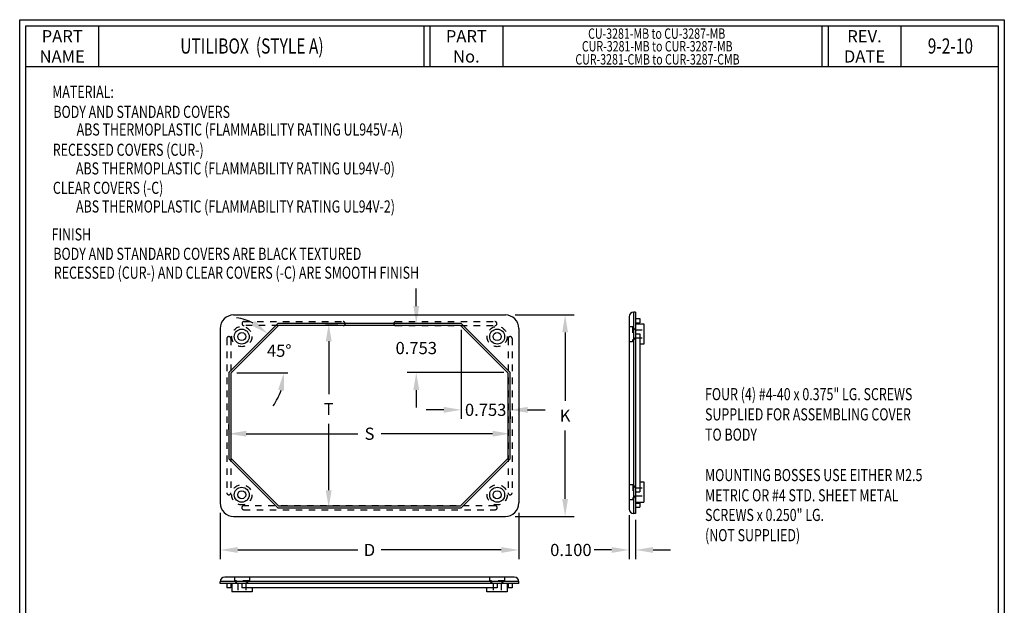
# Model space of a CAD drawing. Extents: x 0 to 15.2, y 0 to 23.2.
# Drawn here: x 0 to 15.2, y 14.2 to 23.2 of the extents above; entities that cross this region are included whole.
import ezdxf
from ezdxf.enums import TextEntityAlignment as Align

# ---------------------------------------------------------------- set-up
doc = ezdxf.new("R2010")
doc.units = 0
doc.header["$LTSCALE"] = 0.375
doc.header["$MEASUREMENT"] = 0
doc.linetypes.add('HIDDEN', pattern=[0.375, 0.25, -0.125])
doc.layers.get('DEFPOINTS').update_dxf_attribs({"linetype": 'CONTINUOUS'})
for name, color, linetype in [('DIM', 7, 'CONTINUOUS'), ('HIDDEN', 7, 'HIDDEN'), ('OBJECT', 7, 'CONTINUOUS'), ('TEXT', 7, 'CONTINUOUS'), ('TITLE', 7, 'CONTINUOUS')]:
    doc.layers.add(name, color=color, linetype=linetype)
doc.styles.add('TXT', font='TXT.shx', dxfattribs={"width": 0.75})
doc.dimstyles.new('23NSTD', dxfattribs={"dimscale": 1.5, "dimtxt": 0.125, "dimasz": 0.18, "dimexe": 0.093, "dimexo": 0.063, "dimgap": 0.09, "dimtad": 0, "dimtih": 1, "dimtoh": 1, "dimdec": 3, "dimzin": 0, "dimtxsty": 'TXT', "dimcen": 0.09, "dimazin": 3, "dimtfac": 1, "dimtdec": 3, "dimtofl": 0, "dimtmove": 0, "dimatfit": 3, "dimtolj": 1, "dimtzin": 0})
doc.dimstyles.new('23NSTDI', dxfattribs={"dimscale": 1.5, "dimtxt": 0.125, "dimasz": 0.18, "dimexe": 0.093, "dimexo": 0.063, "dimgap": 0.09, "dimtad": 0, "dimtih": 1, "dimtoh": 1, "dimdec": 3, "dimzin": 0, "dimtxsty": 'TXT', "dimcen": 0.09, "dimazin": 3, "dimtfac": 1, "dimtdec": 3, "dimtix": 1, "dimtofl": 0, "dimtmove": 0, "dimatfit": 3, "dimtolj": 1, "dimtzin": 0})

# ---------------------------------------------------------------- blocks, each defined once
blk = doc.blocks.new('*D29')
at = {"layer": 'DEFPOINTS', "color": 0}
for p in [(9.396, 15.71, -0.188), (9.496, 15.64, -0.188), (9.396, 15.08)]:
    blk.add_point(p, dxfattribs=at)
at = {"layer": 'DIM', "color": 0}
for p, q in [((9.396, 15.615), (9.396, 14.94)), ((9.496, 15.545), (9.496, 14.94)), ((9.126, 15.08), (8.856, 15.08)), ((9.766, 15.08), (10.036, 15.08))]:
    blk.add_line(p, q, dxfattribs=at)
for points in [[(9.126, 15.125), (9.126, 15.035), (9.396, 15.08)], [(9.766, 15.125), (9.766, 15.035), (9.496, 15.08)]]:
    blk.add_solid(points, dxfattribs=at)
at = {"layer": 'DIM', "color": 0, "insert": (8.498, 15.08), "char_height": 0.1875, "attachment_point": 5, "style": 'TXT'}
blk.add_mtext('\\A1;0.100', dxfattribs=at)
blk = doc.blocks.new('*D3')
at = {"layer": 'DEFPOINTS', "color": 0, "linetype": 'CONTINUOUS'}
for p in [(7.545, 18.701), (7.545, 15.597), (8.409, 15.597)]:
    blk.add_point(p, dxfattribs=at)
at = {"layer": 'DIM', "color": 0, "linetype": 'CONTINUOUS'}
for p, q in [((7.639, 18.701), (8.548, 18.701)), ((8.409, 18.431), (8.409, 17.378)), ((8.409, 15.867), (8.409, 16.92)), ((7.639, 15.597), (8.548, 15.597))]:
    blk.add_line(p, q, dxfattribs=at)
for points in [[(8.364, 18.431), (8.454, 18.431), (8.409, 18.701)], [(8.364, 15.867), (8.454, 15.867), (8.409, 15.597)]]:
    blk.add_solid(points, dxfattribs=at)
at = {"layer": 'DIM', "color": 0, "linetype": 'CONTINUOUS', "insert": (8.409, 17.149), "char_height": 0.1875, "attachment_point": 5, "style": 'TXT'}
blk.add_mtext('\\A1;K', dxfattribs=at)
blk = doc.blocks.new('*D2')
at = {"layer": 'DEFPOINTS', "color": 0, "linetype": 'CONTINUOUS'}
for p in [(3.091, 15.747), (7.695, 15.747), (7.695, 15.08)]:
    blk.add_point(p, dxfattribs=at)
at = {"layer": 'DIM', "color": 0, "linetype": 'CONTINUOUS'}
for p, q in [((3.091, 15.652), (3.091, 14.94)), ((7.695, 15.652), (7.695, 14.94)), ((3.361, 15.08), (5.211, 15.08)), ((7.425, 15.08), (5.575, 15.08))]:
    blk.add_line(p, q, dxfattribs=at)
for points in [[(3.361, 15.125), (3.361, 15.035), (3.091, 15.08)], [(7.425, 15.125), (7.425, 15.035), (7.695, 15.08)]]:
    blk.add_solid(points, dxfattribs=at)
at = {"layer": 'DIM', "color": 0, "linetype": 'CONTINUOUS', "insert": (5.393, 15.08), "char_height": 0.1875, "attachment_point": 5, "style": 'TXT'}
blk.add_mtext('\\A1;D', dxfattribs=at)
blk = doc.blocks.new('*D23')
at = {"layer": 'DEFPOINTS', "color": 0}
for p in [(4.62, 18.567), (4.62, 15.731), (4.764, 15.731)]:
    blk.add_point(p, dxfattribs=at)
at = {"layer": 'DIM', "color": 0}
for p, q in [((4.714, 18.567), (4.904, 18.567)), ((4.764, 18.297), (4.764, 17.479)), ((4.764, 16.001), (4.764, 17.022)), ((4.714, 15.731), (4.904, 15.731))]:
    blk.add_line(p, q, dxfattribs=at)
for points in [[(4.719, 18.297), (4.809, 18.297), (4.764, 18.567)], [(4.719, 16.001), (4.809, 16.001), (4.764, 15.731)]]:
    blk.add_solid(points, dxfattribs=at)
at = {"layer": 'DIM', "color": 0, "insert": (4.764, 17.251), "char_height": 0.1875, "attachment_point": 5, "style": 'TXT'}
blk.add_mtext('\\A1;T', dxfattribs=at)
blk = doc.blocks.new('*D24')
at = {"layer": 'DEFPOINTS', "color": 0}
for p in [(7.561, 16.871), (3.224, 16.84), (7.561, 16.84)]:
    blk.add_point(p, dxfattribs=at)
at = {"layer": 'DIM', "color": 0}
for p, q in [((3.224, 16.934), (3.224, 17.011)), ((7.561, 16.934), (7.561, 17.011)), ((3.494, 16.871), (5.211, 16.871)), ((7.291, 16.871), (5.575, 16.871))]:
    blk.add_line(p, q, dxfattribs=at)
for points in [[(3.494, 16.916), (3.494, 16.826), (3.224, 16.871)], [(7.291, 16.916), (7.291, 16.826), (7.561, 16.871)]]:
    blk.add_solid(points, dxfattribs=at)
at = {"layer": 'DIM', "color": 0, "insert": (5.393, 16.871), "char_height": 0.1875, "attachment_point": 5, "style": 'TXT'}
blk.add_mtext('\\A1;S', dxfattribs=at)
blk = doc.blocks.new('*D22')
at = {"layer": 'DEFPOINTS', "color": 0}
for p in [(6.731, 18.567), (6.114, 17.814), (7.561, 17.814)]:
    blk.add_point(p, dxfattribs=at)
at = {"layer": 'DIM', "color": 0}
for p, q in [((6.114, 18.837), (6.114, 19.107)), ((6.637, 18.567), (5.975, 18.567)), ((7.466, 17.814), (5.975, 17.814)), ((6.114, 17.544), (6.114, 17.274))]:
    blk.add_line(p, q, dxfattribs=at)
for points in [[(6.069, 18.837), (6.159, 18.837), (6.114, 18.567)], [(6.069, 17.544), (6.159, 17.544), (6.114, 17.814)]]:
    blk.add_solid(points, dxfattribs=at)
at = {"layer": 'DIM', "color": 0, "insert": (6.114, 18.191), "char_height": 0.1875, "attachment_point": 5, "style": 'TXT'}
blk.add_mtext('\\A1;0.753', dxfattribs=at)
blk = doc.blocks.new('*D1')
at = {"layer": 'DEFPOINTS', "color": 0}
for p in [(6.808, 18.567), (6.808, 17.239), (7.561, 17.302)]:
    blk.add_point(p, dxfattribs=at)
at = {"layer": 'DIM', "color": 0}
for p, q in [((6.808, 18.473), (6.808, 17.1)), ((6.538, 17.239), (6.268, 17.239)), ((7.561, 17.208), (7.561, 17.1)), ((7.831, 17.239), (8.101, 17.239))]:
    blk.add_line(p, q, dxfattribs=at)
for points in [[(6.538, 17.284), (6.538, 17.194), (6.808, 17.239)], [(7.831, 17.284), (7.831, 17.194), (7.561, 17.239)]]:
    blk.add_solid(points, dxfattribs=at)
at = {"layer": 'DIM', "color": 0, "insert": (7.184, 17.239), "char_height": 0.1875, "attachment_point": 5, "style": 'TXT'}
blk.add_mtext('\\A1;0.753', dxfattribs=at)
blk = doc.blocks.new('*D19')
at = {"layer": 'DEFPOINTS', "color": 0}
for p in [(3.966, 18.563), (4.042, 18.03), (3.229, 17.825), (3.347, 17.808), (4.134, 17.808)]:
    blk.add_point(p, dxfattribs=at)
at = {"layer": 'DIM', "color": 0}
for start, end in [(63.0627, 81.1254), (323.8746, 341.9373)]:
    blk.add_arc((3.212, 17.808), 0.86, start, end, dxfattribs=at)
for points in [[(3.628, 18.611), (3.575, 18.538), (3.82, 18.416)], [(3.985, 17.548), (4.074, 17.534), (4.072, 17.808)]]:
    blk.add_solid(points, dxfattribs=at)
at = {"layer": 'DIM', "color": 0, "insert": (4.001, 18.15), "char_height": 0.1875, "attachment_point": 5, "style": 'TXT'}
blk.add_mtext('\\A1;45°', dxfattribs=at)
blk = doc.blocks.new('HB')
at = {"layer": 'TITLE'}
for p, q in [((0, 15.5), (10.12, 15.5)), ((0, 0), (0, 15.5)), ((10.12, 15.5), (10.12, 0)), ((0.062, 15.438), (10.058, 15.438)), ((0.062, 0.062), (0.062, 15.438)), ((0.812, 15.02), (0.812, 15.438)), ((4.154, 15.438), (4.154, 15.02)), ((4.216, 15.438), (4.216, 15.02)), ((4.966, 15.438), (4.966, 15.02)), ((8.246, 15.438), (8.246, 15.02)), ((8.308, 15.438), (8.308, 15.02)), ((9.058, 15.438), (9.058, 15.02)), ((10.058, 15.438), (10.058, 0.062)), ((0.062, 15.02), (10.058, 15.02))]:
    blk.add_line(p, q, dxfattribs=at)
at = {"layer": 'TEXT', "style": 'TXT'}
for s, p in [('PART', (0.437, 15.268)), ('PART', (4.591, 15.268)), ('REV.', (8.683, 15.268)), ('NAME', (0.437, 15.06)), ('No.', (4.591, 15.06)), ('DATE', (8.683, 15.06))]:
    blk.add_text(s, height=0.125, dxfattribs=at).set_placement(p, align=Align.CENTER)

msp = doc.modelspace()

# ---------------------------------------------------------------- linework, layer by layer
at = {"layer": 'DIM'}
msp.add_line((3.3473, 17.8078, -0.1875), (4.1337, 17.8078, -0.1875), dxfattribs=at)
at = {"layer": 'HIDDEN'}
for p, q in [((3.4593, 18.5985, -0.1875), (4.9865, 18.5985, -0.1875)), ((4.9865, 18.536, -0.1875), (3.4593, 18.536, -0.1875)), ((4.9863, 18.5985, -0.1875), (4.9865, 18.5985, -0.1875)), ((5.799, 18.5985, -0.1875), (7.3262, 18.5985, -0.1875)), ((5.799, 18.5985, -0.1875), (5.805, 18.5985, -0.1875)), ((5.799, 18.536, -0.1875), (7.3262, 18.536, -0.1875)), ((3.1932, 18.3364, -0.1875), (3.1932, 15.9615, -0.1875)), ((3.2557, 18.3364, -0.1875), (3.2557, 15.9615, -0.1875)), ((7.5297, 18.3364, -0.1875), (7.5297, 15.9615, -0.1875)), ((7.5922, 18.3364, -0.1875), (7.5922, 15.9615, -0.1875)), ((7.3302, 15.762, -0.1875), (3.4553, 15.762, -0.1875)), ((3.4553, 15.6995, -0.1875), (7.3302, 15.6995, -0.1875)), ((3.3108, 14.6611, -0.1875), (3.3108, 14.6067, -0.1875)), ((3.5408, 14.6067, -0.1875), (3.3108, 14.6067, -0.1875)), ((3.3108, 14.6067, -0.1875), (3.3633, 14.5611, -0.1875)), ((3.5408, 14.6067, -0.1875), (3.4883, 14.5611, -0.1875)), ((3.5408, 14.6611, -0.1875), (3.5408, 14.6067, -0.1875)), ((7.2452, 14.6611, -0.1875), (7.2452, 14.6068, -0.1875)), ((7.4752, 14.6068, -0.1875), (7.2452, 14.6068, -0.1875)), ((7.2452, 14.6068, -0.1875), (7.2977, 14.5611, -0.1875)), ((7.4752, 14.6068, -0.1875), (7.4227, 14.5611, -0.1875)), ((7.4752, 14.6611, -0.1875), (7.4752, 14.6068, -0.1875)), ((3.3633, 14.5611, -0.1875), (3.3633, 14.4361, -0.1875)), ((3.4883, 14.5611, -0.1875), (3.4883, 14.4361, -0.1875)), ((7.2977, 14.5611, -0.1875), (7.2977, 14.4361, -0.1875)), ((7.4227, 14.5611, -0.1875), (7.4227, 14.4361, -0.1875))]:
    msp.add_line(p, q, dxfattribs=at)
at = {"layer": 'HIDDEN', "color": 6, "linetype": 'HIDDEN'}
for p, q in [((9.396, 18.5242, -0.375), (9.4503, 18.5242, -0.375)), ((9.4503, 18.5242, -0.375), (9.496, 18.4717, -0.375)), ((9.4503, 18.5242, -0.375), (9.4503, 18.2942, -0.375)), ((9.496, 18.4717, -0.375), (9.621, 18.4717, -0.375)), ((9.396, 18.2942, -0.375), (9.4503, 18.2942, -0.375)), ((9.4503, 18.2942, -0.375), (9.496, 18.3467, -0.375)), ((9.496, 18.3467, -0.375), (9.621, 18.3467, -0.375)), ((9.396, 16.0898, -0.375), (9.4504, 16.0898, -0.375)), ((9.4504, 16.0898, -0.375), (9.4504, 15.8598, -0.375)), ((9.4504, 16.0898, -0.375), (9.496, 16.0373, -0.375)), ((9.496, 16.0373, -0.375), (9.621, 16.0373, -0.375)), ((9.396, 15.8598, -0.375), (9.4504, 15.8598, -0.375)), ((9.4504, 15.8598, -0.375), (9.496, 15.9123, -0.375)), ((9.496, 15.9123, -0.375), (9.621, 15.9123, -0.375))]:
    msp.add_line(p, q, dxfattribs=at)
at = {"layer": 'HIDDEN'}
for centre in [(3.424, 18.3677, -0.1875), (7.3614, 18.3677, -0.1875), (3.424, 15.9303, -0.1875), (7.3614, 15.9303, -0.1875)]:
    msp.add_circle(centre, 0.1562, dxfattribs=at)
for centre, radius, start, end in [((3.4593, 18.5672, -0.1875), 0.0313, 90, 270), ((4.9865, 18.5672, -0.1875), 0.0312, 270, 90), ((5.799, 18.5672, -0.1875), 0.0312, 90, 270), ((7.3262, 18.5672, -0.1875), 0.0313, 270, 90), ((3.2245, 18.3364, -0.1875), 0.0312, 0, 180), ((7.561, 18.3364, -0.1875), 0.0312, 0, 180), ((3.2245, 15.9615, -0.1875), 0.0312, 180, 0), ((7.561, 15.9615, -0.1875), 0.0313, 180, 360), ((3.4553, 15.7307, -0.1875), 0.0312, 90, 270), ((7.3302, 15.7307, -0.1875), 0.0312, 270, 90)]:
    msp.add_arc(centre, radius, start, end, dxfattribs=at)
at = {"layer": 'OBJECT', "color": 7, "linetype": 'CONTINUOUS'}
for p, q in [((3.2977, 18.701, -0.1875), (7.4877, 18.701, -0.1875)), ((9.396, 18.674, -0.375), (9.396, 15.71, -0.375)), ((9.4647, 18.744, -0.375), (9.4647, 15.64, -0.375)), ((9.496, 18.744, -0.375), (9.466, 18.744, -0.375)), ((9.496, 18.744, -0.375), (9.496, 15.64, -0.375)), ((9.496, 18.644, -0.375), (9.5585, 18.644, -0.375)), ((9.496, 18.5815, -0.375), (9.5585, 18.5815, -0.375)), ((9.496, 18.5655, -0.375), (9.621, 18.5655, -0.375)), ((9.5585, 18.644, -0.375), (9.5585, 18.5815, -0.375)), ((9.621, 18.5655, -0.375), (9.621, 18.253, -0.375)), ((3.0907, 18.494, -0.1875), (3.0907, 15.804, -0.1875)), ((7.6947, 18.494, -0.1875), (7.6947, 15.804, -0.1875)), ((9.496, 18.4092, -0.375), (9.5585, 18.4092, -0.375)), ((9.5585, 18.4092, -0.375), (9.5585, 15.9748, -0.375)), ((9.621, 18.253, -0.375), (9.5585, 18.253, -0.375)), ((9.5585, 16.131, -0.375), (9.621, 16.131, -0.375)), ((9.621, 16.131, -0.375), (9.621, 15.8185, -0.375)), ((9.496, 15.9748, -0.375), (9.5585, 15.9748, -0.375)), ((9.496, 15.8185, -0.375), (9.621, 15.8185, -0.375)), ((9.496, 15.8025, -0.375), (9.5585, 15.8025, -0.375)), ((9.5585, 15.8025, -0.375), (9.5585, 15.74, -0.375)), ((9.496, 15.64, -0.375), (9.466, 15.64, -0.375)), ((9.496, 15.74, -0.375), (9.5585, 15.74, -0.375)), ((3.2977, 15.597, -0.1875), (7.4877, 15.597, -0.1875))]:
    msp.add_line(p, q, dxfattribs=at)
at = {"layer": 'OBJECT'}
for p, q in [((7.695, 14.5924, -0.1875), (3.091, 14.5924, -0.1875)), ((3.091, 14.5611, -0.1875), (3.091, 14.5911, -0.1875)), ((7.625, 14.6611, -0.1875), (3.161, 14.6611, -0.1875)), ((7.695, 14.5611, -0.1875), (7.695, 14.5911, -0.1875)), ((7.695, 14.5611, -0.1875), (3.091, 14.5611, -0.1875)), ((3.191, 14.5611, -0.1875), (3.191, 14.4986, -0.1875)), ((3.2535, 14.4986, -0.1875), (3.191, 14.4986, -0.1875)), ((3.2535, 14.5611, -0.1875), (3.2535, 14.4986, -0.1875)), ((3.2695, 14.5611, -0.1875), (3.2695, 14.4361, -0.1875)), ((3.582, 14.4361, -0.1875), (3.2695, 14.4361, -0.1875)), ((3.4258, 14.5611, -0.1875), (3.4258, 14.4986, -0.1875)), ((7.3602, 14.4986, -0.1875), (3.4258, 14.4986, -0.1875)), ((3.582, 14.4986, -0.1875), (3.582, 14.4361, -0.1875)), ((7.204, 14.4361, -0.1875), (7.204, 14.4986, -0.1875)), ((7.5165, 14.4361, -0.1875), (7.204, 14.4361, -0.1875)), ((7.3602, 14.5611, -0.1875), (7.3602, 14.4986, -0.1875)), ((7.5165, 14.5611, -0.1875), (7.5165, 14.4361, -0.1875)), ((7.5325, 14.5611, -0.1875), (7.5325, 14.4986, -0.1875)), ((7.595, 14.4986, -0.1875), (7.5325, 14.4986, -0.1875)), ((7.595, 14.5611, -0.1875), (7.595, 14.4986, -0.1875))]:
    msp.add_line(p, q, dxfattribs=at)
at = {"layer": 'OBJECT', "color": 7, "linetype": 'CONTINUOUS', "elevation": -0.1875}
for points in [[(7.561, 17.8142), (6.808, 18.5672), (3.9775, 18.5672), (3.2245, 17.8142), (3.2245, 16.4837), (3.9775, 15.7307), (6.808, 15.7307), (7.561, 16.4837)], [(7.531, 17.8018), (6.7955, 18.5372), (3.9899, 18.5372), (3.2545, 17.8018), (3.2545, 16.4962), (3.9899, 15.7607), (6.7955, 15.7607), (7.531, 16.4962)]]:
    msp.add_lwpolyline(points, close=True, dxfattribs=at)
at = {"layer": 'OBJECT', "color": 7, "linetype": 'CONTINUOUS'}
for centre, radius in [((3.424, 18.3677, -0.1875), 0.115), ((3.424, 18.3677, -0.1875), 0.0625), ((7.3614, 18.3677, -0.1875), 0.115), ((7.3614, 18.3677, -0.1875), 0.0625), ((3.424, 15.9303, -0.1875), 0.115), ((3.424, 15.9303, -0.1875), 0.0625), ((7.3614, 15.9303, -0.1875), 0.115), ((7.3614, 15.9303, -0.1875), 0.0625)]:
    msp.add_circle(centre, radius, dxfattribs=at)
for centre, radius, start, end in [((3.2977, 18.494, -0.1875), 0.207, 90, 180), ((7.4877, 18.494, -0.1875), 0.207, 0, 90), ((9.466, 18.674, -0.375), 0.07, 90, 180), ((3.2977, 15.804, -0.1875), 0.207, 180, 270), ((7.4877, 15.804, -0.1875), 0.207, 270, 0), ((9.466, 15.71, -0.375), 0.07, 180, 270)]:
    msp.add_arc(centre, radius, start, end, dxfattribs=at)
at = {"layer": 'OBJECT'}
for centre, start, end in [((3.161, 14.5911, -0.1875), 90, 180), ((7.625, 14.5911, -0.1875), 0, 90)]:
    msp.add_arc(centre, 0.07, start, end, dxfattribs=at)

# ---------------------------------------------------------------- block references
at = {"layer": 'TITLE', "xscale": 1.5, "yscale": 1.5, "zscale": 1.5}
msp.add_blockref('HB', (0, 0), dxfattribs=at)

# ---------------------------------------------------------------- texts
at = {"layer": 'TEXT', "style": 'TXT', "width": 0.75}
for s, height, p in [('CU-3281-MB to CU-3287-MB', 0.16, (9.8205, 22.9557)), ('UTILIBOX  (STYLE A)', 0.234, (3.5805, 22.7278)), ('CUR-3281-MB to CUR-3287-MB', 0.16, (9.8295, 22.7609)), ('9-2-10', 0.234, (14.3487, 22.7278)), ('CUR-3281-CMB to CUR-3287-CMB', 0.16, (9.8327, 22.5591))]:
    msp.add_text(s, height=height, dxfattribs=at).set_placement(p, align=Align.CENTER)
for s, p in [('%%UMATERIAL:%%U', (0.5019, 22.0453)), ('%%UBODY AND STANDARD COVERS%%U', (0.5196, 21.7366)), ('ABS THERMOPLASTIC (FLAMMABILITY RATING UL945V-A)', (0.8784, 21.4652)), ('%%URECESSED COVERS (CUR-)%%U', (0.5102, 21.1527)), ('ABS THERMOPLASTIC (FLAMMABILITY RATING UL94V-0)', (0.867, 20.8653)), ('%%UCLEAR COVERS (-C)%%U', (0.5121, 20.5663)), ('ABS THERMOPLASTIC (FLAMMABILITY RATING UL94V-2)', (0.8688, 20.2789)), ('%%UFINISH%%U', (0.4918, 19.849)), ('BODY AND STANDARD COVERS ARE BLACK TEXTURED', (0.5188, 19.5497)), ('RECESSED (CUR-) AND CLEAR COVERS (-C) ARE SMOOTH FINISH', (0.5258, 19.2591)), ('FOUR (4) #4-40 x 0.375" LG. SCREWS', (10.5664, 17.3872)), ('SUPPLIED FOR ASSEMBLING COVER', (10.5664, 17.0756)), ('TO BODY', (10.5664, 16.7639)), ('MOUNTING BOSSES USE EITHER M2.5', (10.5664, 16.1406)), ('METRIC OR #4 STD. SHEET METAL', (10.5664, 15.8289)), ('SCREWS x 0.250" LG.', (10.5664, 15.5262)), ('(NOT SUPPLIED)', (10.5664, 15.2145))]:
    msp.add_text(s, height=0.187, dxfattribs=at).set_placement(p)

# ---------------------------------------------------------------- dimensions: what is measured, and where the dimension line sits
at = {"layer": 'DIM'}
dim = msp.add_linear_dim(base=(6.1143, 17.8143, -0.1875), p1=(6.7311, 18.5672, -0.1875), p2=(7.561, 17.8143, -0.1875), angle=270, dimstyle='23NSTDI', dxfattribs=at)
dim.commit()
dim.dimension.update_dxf_attribs({"geometry": '*D22', "text_midpoint": (6.1143, 18.1908, -0.1875)})
at = {"layer": 'DIM', "linetype": 'CONTINUOUS'}
dim = msp.add_linear_dim(base=(8.4088, 15.597, -0.1875), p1=(7.5447, 18.701, -0.1875), p2=(7.5447, 15.597, -0.1875), angle=90, text='K', dimstyle='23NSTD', dxfattribs=at)
dim.commit()
dim.dimension.update_dxf_attribs({"geometry": '*D3', "text_midpoint": (8.4088, 17.149, -0.1875)})
at = {"layer": 'DIM'}
dim = msp.add_angular_dim_2l(base=(4.0422, 18.0304, -0.1875), line1=((3.9664, 18.5627, -0.1875), (3.229, 17.8253, -0.1875)), line2=((3.3473, 17.8078, -0.1875), (4.1337, 17.8078, -0.1875)), dimstyle='23NSTD', override={"dimdec": 0}, dxfattribs=at)
dim.commit()
dim.dimension.update_dxf_attribs({"geometry": '*D19', "text_midpoint": (4.0006, 18.1497, -0.1875), "dimtype": 162})
dim = msp.add_linear_dim(base=(4.7641, 15.7307, -0.1875), p1=(4.6196, 18.5672, -0.1875), p2=(4.6196, 15.7307, -0.1875), angle=270, text='T', dimstyle='23NSTD', dxfattribs=at)
dim.commit()
dim.dimension.update_dxf_attribs({"geometry": '*D23', "text_midpoint": (4.7641, 17.2507, -0.1875), "dimtype": 160})
for base, p1, p2, dimstyle, picture, middle in [((6.808, 17.2394, -0.1875), (7.561, 17.3021, -0.1875), (6.808, 18.5672, -0.1875), '23NSTDI', '*D1', (7.1845, 17.2394, -0.1875)), ((9.396, 15.0796, -0.1875), (9.496, 15.64, -0.375), (9.396, 15.71, -0.375), '23NSTD', '*D29', (8.4983, 15.0796, -0.1875))]:
    dim = msp.add_linear_dim(base=base, p1=p1, p2=p2, dimstyle=dimstyle, dxfattribs=at)
    dim.commit()
    dim.dimension.update_dxf_attribs({"geometry": picture, "text_midpoint": middle})
dim = msp.add_linear_dim(base=(7.561, 16.8711, -0.1875), p1=(3.2245, 16.8396, -0.1875), p2=(7.561, 16.8396, -0.1875), text='S', dimstyle='23NSTD', dxfattribs=at)
dim.commit()
dim.dimension.update_dxf_attribs({"geometry": '*D24', "text_midpoint": (5.3927, 16.8711, -0.1875)})
at = {"layer": 'DIM', "linetype": 'CONTINUOUS'}
dim = msp.add_linear_dim(base=(7.6947, 15.0796, -0.1875), p1=(3.0907, 15.747, -0.1875), p2=(7.6947, 15.747, -0.1875), text='D', dimstyle='23NSTD', dxfattribs=at)
dim.commit()
dim.dimension.update_dxf_attribs({"geometry": '*D2', "text_midpoint": (5.3927, 15.0796, -0.1875)})

doc.saveas('drawing.dxf')
